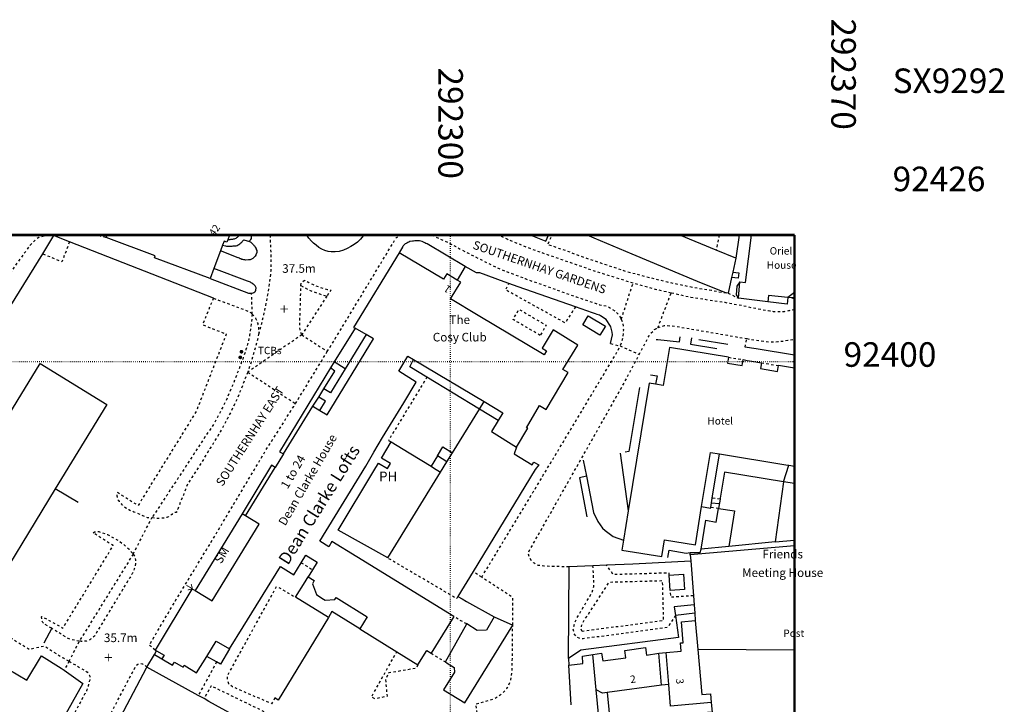
# Model space of a CAD drawing. Units: metres. Extents: x 291827 to 292413, y 91837 to 92487.
# Drawn here: x 292212 to 292413, y 92330 to 92470 of the extents above; entities that cross this region are included whole.
import ezdxf

# ---------------------------------------------------------------- set-up
doc = ezdxf.new("R2010")
doc.units = ezdxf.units.M
doc.header["$MEASUREMENT"] = 0
for name, pattern in [('1-3', [0.4, 0.1, -0.3]), ('10-0', [0]), ('5-5', [1, 0.5, -0.5]), ('8-8', [1.6, 0.8, -0.8])]:
    doc.linetypes.add(name, pattern=pattern)
for name, color, linetype in [('Buildings', 7, '10-0'), ('Buildings Text', 7, 'Continuous'), ('Landform Text', 7, 'Continuous'), ('Misc Text', 7, 'Continuous'), ('Road Names', 7, 'Continuous')]:
    doc.layers.add(name, color=color, linetype=linetype)
for name, color, linetype, true_color in [('General Feature', 9, '10-0', 0x808080), ('Landform', 9, '8-8', 0x808080), ('Meta Information', 7, 'Continuous', 0x6b6b6b), ('Network or Polygon Closing Geometry', 9, '5-5', 0x808080), ('Road or Track', 9, '5-5', 0x808080)]:
    doc.layers.add(name, color=color, linetype=linetype, true_color=true_color)

# ---------------------------------------------------------------- blocks, each defined once
blk = doc.blocks.new('OSS15')
at = {"color": 8, "true_color": 0x707070, "const_width": 0.174, "flags": 128}
for points in [[(-0.775, 0), (0.775, 0)], [(0, -0.775), (0, 0.775)]]:
    blk.add_lwpolyline(points, dxfattribs=at)
blk = doc.blocks.new('OSS9')
at = {"color": 8, "true_color": 0x707070, "const_width": 0.375, "flags": 128}
blk.add_lwpolyline([(0.188, 0), (0.181, 0.049), (0.162, 0.094), (0.133, 0.133), (0.094, 0.162), (0.049, 0.181), (0, 0.188), (-0.049, 0.181), (-0.094, 0.162), (-0.133, 0.133), (-0.162, 0.094), (-0.181, 0.049), (-0.188, 0), (-0.181, -0.049), (-0.162, -0.094), (-0.133, -0.133), (-0.094, -0.162), (-0.049, -0.181), (0, -0.188), (0.049, -0.181), (0.094, -0.162), (0.133, -0.133), (0.162, -0.094), (0.181, -0.049), (0.188, 0), (0.181, 0.049)], dxfattribs=at)
blk = doc.blocks.new('OSS2')
at = {"color": 8, "true_color": 0x707070, "const_width": 0.174, "flags": 128}
for points in [[(0.707, 0.707), (0, 0), (0.707, -0.707)], [(1.42, 0), (0, 0)]]:
    blk.add_lwpolyline(points, dxfattribs=at)

msp = doc.modelspace()

# ---------------------------------------------------------------- linework, layer by layer
at = {"layer": 'Buildings', "flags": 128}
for points in [[(292229.75, 92425.3), (292229.929, 92425.781)], [(292250.95, 92416.9), (292239.6, 92421.15), (292239.75, 92421.55), (292229.75, 92425.3)], [(292254.54, 92424.78), (292254.35, 92424.3), (292253.8, 92424.5), (292253.5, 92423.69)], [(292256.962, 92425.781), (292256.9, 92425.75), (292256.85, 92425.65), (292256.5, 92425.3), (292256.3, 92425.2), (292256.2, 92425.1), (292256, 92425), (292255.85, 92424.95), (292255.65, 92424.9), (292255.5, 92424.85), (292255.1, 92424.85), (292254.95, 92424.8), (292254.54, 92424.78)], [(292254.906, 92425.781), (292254.54, 92424.78)], [(292358.95, 92416.25), (292360.11, 92416.1), (292361.35, 92425.781)], [(292253.08, 92422.57), (292251.73, 92418.99)], [(292253.5, 92423.69), (292253.08, 92422.57)], [(292289.5, 92422.18), (292280.2, 92406.95), (292280.5, 92406.83)], [(292301.34, 92416.58), (292299.25, 92417.85), (292298.55, 92416.75), (292289.5, 92422.18)], [(292251.73, 92418.99), (292250.95, 92416.9)], [(292313.45, 92382.55), (292315.75, 92386.4), (292315.45, 92386.5), (292318.15, 92391.05), (292319.5, 92390.25), (292323.95, 92397.75), (292322.9, 92398.4), (292325.9, 92403.35), (292320.9, 92406.45), (292318.65, 92402.75), (292319.55, 92402.2), (292319.05, 92401.35), (292305.6, 92409.38), (292299.95, 92412.75), (292302.05, 92416.15), (292301.34, 92416.58)], [(292358.7, 92412.9), (292358.95, 92416.25)], [(292364.65, 92412.15), (292358.7, 92412.9)], [(292368.75, 92413.07), (292364.8, 92413.45), (292364.65, 92412.15)], [(292370.118, 92414.05), (292368.75, 92413.07)], [(292326.97, 92407.492), (292328.072, 92409.322), (292331.544, 92407.234), (292330.443, 92405.404), (292326.97, 92407.492)], [(292282.74, 92405.53), (292280.5, 92406.83)], [(292273.32, 92390.05), (292274.8, 92389.15), (292284.25, 92404.65), (292282.74, 92405.53)], [(292356.679, 92400.866), (292344.621, 92402.829), (292343.364, 92395.111), (292341.795, 92395.366)], [(292300.62, 92348.02), (292280.87, 92360.18), (292275.8, 92363.3), (292275.15, 92362.25), (292273.35, 92363.4), (292282.7, 92378.65), (292284.362, 92381.509), (292286.1, 92384.5), (292290.43, 92391.59), (292293, 92395.8), (292289.4, 92398.05), (292291.25, 92401.1), (292292.44, 92400.39)], [(292292.44, 92400.39), (292306.814, 92391.834)], [(292356.679, 92400.866), (292356.481, 92399.676), (292359.441, 92399.185), (292359.64, 92400.384)], [(292359.64, 92400.384), (292360.491, 92400.231), (292361.402, 92400.068), (292363.38, 92399.713)], [(292178.99, 92360.79), (292188.85, 92354.75), (292216.27, 92399.572), (292229.89, 92391.252), (292219.37, 92374.03)], [(292363.38, 92399.713), (292363.19, 92398.563), (292366.642, 92397.99), (292366.845, 92399.211)], [(292370.118, 92398.656), (292366.845, 92399.211)], [(292341.795, 92395.366), (292340.453, 92395.585), (292336.221, 92369.588)], [(292265.92, 92381.17), (292271.9, 92390.9)], [(292271.9, 92390.9), (292273.32, 92390.05)], [(292306.814, 92391.834), (292310.65, 92389.55), (292309.68, 92387.98)], [(292309.68, 92387.98), (292308.3, 92385.75), (292313.45, 92382.55)], [(292265.92, 92381.17), (292264.23, 92378.42)], [(292351.181, 92370.434), (292352.981, 92381.489), (292354.806, 92381.188)], [(292354.806, 92381.188), (292368.374, 92378.95), (292368.967, 92378.852)], [(292258.2, 92368.55), (292264.23, 92378.42)], [(292368.967, 92378.852), (292370.118, 92378.662)], [(292219.37, 92374.03), (292204.51, 92349.74), (292203.364, 92347.866)], [(292335.24, 92363.567), (292334.919, 92361.593), (292343.082, 92360.264), (292343.634, 92363.659), (292349.912, 92362.637), (292351.181, 92370.434)], [(292247.93, 92353.32), (292251.35, 92351.25), (292260.95, 92366.85), (292258.2, 92368.55)], [(292336.221, 92369.588), (292335.24, 92363.567)], [(292269.51, 92359.01), (292270.45, 92360.55), (292272.8, 92359.15), (292271.82, 92357.57)], [(292254.9, 92341.45), (292257.66, 92345.909), (292265.3, 92358.25), (292268, 92356.55), (292269.51, 92359.01)], [(292271.82, 92357.57), (292270.95, 92356.15)], [(292270.95, 92356.15), (292272.2, 92355.35), (292271.8, 92354.7), (292272.65, 92352.5), (292273.75, 92351.8), (292274.442, 92351.359), (292276.399, 92351.539), (292276.635, 92351.919), (292282.987, 92347.982), (292281.469, 92345.532)], [(292344.581, 92356.475), (292347.482, 92356.659), (292347.68, 92353.527), (292344.779, 92353.344)], [(292344.779, 92353.344), (292344.581, 92356.475)], [(292247.93, 92353.32), (292247.25, 92353.6), (292239.75, 92341.2)], [(292300.62, 92348.02), (292296.01, 92340.56)], [(292298.92, 92338.78), (292299.297, 92338.546), (292300.723, 92337.662), (292300.757, 92336.713), (292298.525, 92333.13), (292302.881, 92330.447), (292312.65, 92346.3)], [(292298.92, 92338.78), (292303.28, 92346.52)], [(292308.897, 92347.969), (292307.3, 92345.25), (292305.4, 92345.2), (292303.28, 92346.52)], [(292308.897, 92347.969), (292312.65, 92346.3)], [(292343.95, 92340.7), (292347, 92341), (292346.9, 92342.7), (292347.4, 92342.7), (292347.05, 92346.95), (292349.88, 92347.25)], [(292349.88, 92347.25), (292350.4, 92341.3)], [(292281.469, 92345.532), (292289.012, 92340.857)], [(292250.26, 92339.89), (292252.2, 92343), (292254.9, 92341.45)], [(292238.08, 92337.75), (292239.6, 92340.3)], [(292239.6, 92340.3), (292240.02, 92341.02)], [(292239.6, 92340.3), (292241.1, 92339.44)], [(292239.75, 92341.2), (292240.02, 92341.02)], [(292240.02, 92341.02), (292241.55, 92340.2), (292241.1, 92339.44)], [(292254.9, 92341.45), (292253.05, 92338.35), (292252.27, 92338.78)], [(292289.012, 92340.857), (292293.3, 92338.2)], [(292293.3, 92338.2), (292295.15, 92341.1), (292296.01, 92340.56)], [(292324.1, 92338.1), (292326.95, 92338.45), (292326.9, 92339.95), (292329, 92340.28)], [(292329, 92340.28), (292330.75, 92340.55), (292331, 92339), (292335.75, 92339.65), (292335.5, 92341.1), (292339.7, 92341.7), (292339.95, 92340.2), (292342.47, 92340.55)], [(292329.68, 92333.11), (292329, 92340.28)], [(292343, 92334.05), (292342.47, 92340.55)], [(292344.47, 92334.2), (292343.95, 92340.7)], [(292350.4, 92341.3), (292351.2, 92332.15), (292353, 92332.3), (292353.14, 92330.5)], [(292209.9, 92337.26), (292213.55, 92335.05), (292216.55, 92340), (292220.6, 92337.5), (292221.166, 92337.101)], [(292241.1, 92339.44), (292243.25, 92338.15), (292243.7, 92338.75), (292245.45, 92337.7), (292245.65, 92338.15), (292248.2, 92336.6), (292250.26, 92339.89)], [(292252.27, 92338.78), (292250.26, 92339.89)], [(292324.58, 92330.056), (292324.1, 92338.1)], [(292221.166, 92337.101), (292225, 92334.4), (292217.85, 92321.7), (292217.7, 92321.79)], [(292224.89, 92311.23), (292231.8, 92326.05), (292233.35, 92328.8), (292238.01, 92337.57), (292238.08, 92337.75)], [(292248.55, 92331.95), (292238.08, 92337.75)], [(292343, 92334.05), (292331.9, 92332.53)], [(292344.82, 92329.8), (292344.47, 92334.2)], [(292331.9, 92332.53), (292330.95, 92332.4), (292329.68, 92333.11)], [(292331.34, 92315.69), (292329.68, 92333.11)], [(292249.72, 92331.31), (292248.55, 92331.95)], [(292262.156, 92316.191), (292266.55, 92324.9), (292260.05, 92328.15), (292258.95, 92326.2), (292250.7, 92330.76), (292249.72, 92331.31)], [(292353.14, 92330.5), (292344.82, 92329.8)], [(292353.14, 92330.5), (292353.3, 92328.55), (292351.45, 92328.4), (292351.74, 92325.3)]]:
    msp.add_lwpolyline(points, dxfattribs=at)
at = {"layer": 'Buildings', "color": 7, "linetype": '5-5', "flags": 128}
for points in [[(292356.679, 92400.866), (292359.64, 92400.384)], [(292363.38, 92399.713), (292366.845, 92399.211)], [(292269.51, 92359.01), (292271.82, 92357.57)], [(292303.28, 92346.52), (292300.62, 92348.02)], [(292296.01, 92340.56), (292298.92, 92338.78)], [(292252.27, 92338.78), (292250.46, 92335.45), (292250.07, 92334.74), (292249.838, 92334.314), (292248.848, 92332.496), (292248.55, 92331.95)]]:
    msp.add_lwpolyline(points, dxfattribs=at)
at = {"layer": 'General Feature', "color": 8, "linetype": '5-5', "true_color": 0x808080, "flags": 128}
for points in [[(292219.05, 92425.65), (292217.4, 92425.6), (292216, 92425.3), (292215.25, 92424.7), (292214, 92423.45), (292213.9, 92423.3), (292213.8, 92423.1), (292213.5, 92422.65), (292213.4, 92422.45), (292213.25, 92422.3), (292211.85, 92420.45), (292210.55, 92418.6), (292209.25, 92416.7), (292208.7, 92415.8), (292206.8, 92412.7), (292205.95, 92411.1), (292205.05, 92409.5), (292204.05, 92407.45), (292203.1, 92405.45), (292202.15, 92403.4), (292201.25, 92401.35), (292201.1, 92401), (292199.6, 92397.45), (292199, 92396), (292196.8, 92390.4), (292196.2, 92388.6), (292196, 92388.2), (292195.85, 92387.75), (292195.45, 92386.95), (292194.45, 92385.35), (292194.2, 92385), (292193.9, 92384.6), (292193.6, 92384.25), (292193.4, 92383.95), (292193.05, 92383.55), (292191.85, 92382.35), (292191.4, 92382), (292191, 92381.6), (292190.6, 92381.25), (292190.15, 92380.85), (292189.9, 92380.6), (292187.8, 92378.45), (292185.7, 92376.2), (292184.45, 92374.8), (292182.25, 92372.35), (292180.15, 92369.85), (292178.1, 92367.35), (292176.95, 92365.9), (292174.8, 92363.05), (292172.65, 92360.15), (292170.6, 92357.2), (292168.6, 92354.2), (292168.15, 92353.5), (292166.4, 92350.7), (292164.7, 92347.95), (292163.1, 92345.1), (292162, 92343), (292161, 92340.95), (292160.05, 92338.85), (292158.75, 92336.25), (292157.8, 92334.5), (292156.75, 92332.8), (292156.45, 92332.4), (292155.45, 92331), (292154.9, 92330.3), (292154.35, 92329.65), (292152.55, 92327.7), (292151.8, 92326.95), (292150.4, 92325.65), (292149.7, 92325.05), (292148.95, 92324.45), (292148.2, 92323.9), (292147.45, 92323.3), (292146.65, 92322.8), (292146.5, 92322.65), (292145.65, 92322.15), (292143.85, 92321.15), (292143.1, 92320.6), (292142.8, 92320.35), (292142.55, 92320.1), (292142.3, 92319.8), (292142.05, 92319.55), (292141.3, 92318.65), (292141.1, 92318.35), (292140.9, 92318.15), (292137.4, 92314.05), (292135.75, 92311.9), (292134.15, 92309.75), (292133.95, 92309.5), (292132.9, 92307.95), (292131.9, 92306.35), (292130, 92303.15), (292129.5, 92302.3), (292128.1, 92299.9), (292126.85, 92297.5), (292126.65, 92297.1), (292126.05, 92295.6), (292125.91, 92294.72)], [(292222.27, 92424.39), (292220.75, 92420.3), (292216.75, 92421.95)], [(292228.192, 92425.781), (292228.7, 92425.55), (292229.75, 92425.3)], [(292356.19, 92413.97), (292355.35, 92414), (292353.2, 92414.45), (292350.6, 92414.85), (292346.9, 92415.6), (292344.25, 92416.15), (292341.9, 92416.75), (292340, 92417.2), (292337.95, 92417.75), (292336, 92418.25), (292333.55, 92419.1), (292331.1, 92419.85), (292329.3, 92420.5), (292327.25, 92421.15), (292325.4, 92421.85), (292323.75, 92422.5), (292322.05, 92423.05), (292320.55, 92423.6), (292319.8, 92423.8), (292320.671, 92425.781)], [(292354.77, 92425.781), (292354.15, 92422.72)], [(292269.48, 92415.5), (292271.05, 92414.6), (292272.8, 92413.95), (292274, 92413.55), (292274.76, 92413.33)], [(292325.434, 92411.144), (292323.361, 92407.857), (292311.215, 92414.603), (292311.883, 92415.881)], [(292251.62, 92412.91), (292249.4, 92407.5), (292254.25, 92405.6), (292248.1, 92389.8), (292236.25, 92370.65), (292232.1, 92373.3), (292231.95, 92373.1), (292231.95, 92372.6), (292232, 92372.5), (292232, 92372.35), (292232.05, 92372.25), (292232.05, 92372.1), (292232.1, 92371.95), (292232.2, 92371.75), (292232.3, 92371.65), (292232.4, 92371.45), (292232.5, 92371.35), (292232.55, 92371.25), (292232.65, 92371.2), (292232.85, 92371), (292232.9, 92370.9), (292233, 92370.85), (292233.2, 92370.65), (292233.3, 92370.6), (292233.35, 92370.5), (292233.75, 92370.2), (292234.15, 92370), (292234.35, 92369.85), (292234.95, 92369.55), (292235.2, 92369.5), (292235.4, 92369.4), (292235.65, 92369.3), (292235.85, 92369.2), (292236.05, 92369.15), (292236.3, 92369.05), (292236.6, 92368.9), (292237.65, 92368.4), (292238.15, 92368.25), (292238.35, 92368.2), (292238.5, 92368.2), (292238.7, 92368.15), (292239.05, 92368.13)], [(292251.62, 92412.91), (292258.9, 92410.2), (292259, 92410.1), (292259.3, 92409.9), (292259.55, 92409.65)], [(292356.58, 92413.95), (292358.7, 92412.9)], [(292370.118, 92412.75), (292369.95, 92412.75), (292369.52, 92412.97)], [(292318.264, 92405.327), (292312.735, 92408.583), (292313.95, 92410.648), (292319.48, 92407.392), (292318.264, 92405.327)], [(292259.55, 92409.65), (292259.1, 92406), (292259, 92405.4), (292258.9, 92404.85), (292258.8, 92404.25), (292258.65, 92403.7), (292258.6, 92403.55), (292258.45, 92403), (292258.25, 92402.45), (292258.1, 92401.9), (292257.7, 92400.8), (292257.6, 92400.5), (292256, 92396.3), (292254.2, 92392.05), (292253.7, 92391.05), (292252.4, 92388.55), (292251.7, 92387.3), (292249.1, 92383.4), (292246.85, 92380), (292244.45, 92376.3), (292242.1, 92372.7), (292239.05, 92368.13)], [(292259.55, 92409.65), (292259.8, 92409.4), (292259.9, 92409.25), (292260, 92409.15), (292260.2, 92408.85), (292260.25, 92408.7), (292260.35, 92408.55), (292260.4, 92408.35), (292260.5, 92408.2), (292260.65, 92407.75), (292260.7, 92407.55), (292260.75, 92407.4), (292260.85, 92407), (292260.85, 92406.6), (292260.9, 92406.5), (292260.9, 92405.69)], [(292306.335, 92356.055), (292316.849, 92373.423), (292318.894, 92376.836), (292334.149, 92402.288), (292334.541, 92403.187)], [(292332.615, 92403.646), (292334.103, 92403.291), (292334.541, 92403.187)], [(292324.149, 92358.152), (292318.978, 92358.301), (292317.845, 92358.459), (292317.078, 92358.89), (292316.867, 92359.008), (292316.595, 92359.267), (292316.118, 92359.962), (292315.824, 92360.999), (292315.812, 92361.042), (292335.116, 92395.163), (292336.836, 92398.411), (292337.752, 92400.14), (292337.856, 92400.337), (292338.432, 92401.425)], [(292218.65, 92345.65), (292217.35, 92346.4), (292217.2, 92346.5), (292217.1, 92346.55), (292216.9, 92346.75), (292216.85, 92346.85), (292216.75, 92346.95), (292216.65, 92347.15), (292216.65, 92347.3), (292216.6, 92347.95), (292216.65, 92348.05), (292220.95, 92345.7), (292231.2, 92362.5), (292227.05, 92365.1), (292227.4, 92365.3), (292228.25, 92365.35), (292230.05, 92364.75), (292232.4, 92363.45), (292233.4, 92362.65), (292234.45, 92361.75), (292235.27, 92360.77)], [(292235.27, 92360.77), (292224.28, 92343)], [(292301.477, 92352.091), (292301.23, 92351.685), (292287.161, 92359.975)], [(292345.87, 92348.25), (292344.228, 92345.808), (292326.99, 92343.493), (292326.229, 92343.598), (292325.658, 92343.932), (292325.172, 92344.582), (292325.01, 92345.487), (292325.259, 92346.573), (292325.664, 92347.602), (292328.808, 92352.921), (292329.227, 92354.17), (292329.219, 92355.036), (292329.151, 92356.102), (292329.002, 92358.455)], [(292344.581, 92356.475), (292344.554, 92356.902), (292333.134, 92356.58), (292331.783, 92358.573)], [(292306.335, 92356.055), (292306.325, 92356.062), (292304.585, 92357.196)], [(292264.165, 92331.45), (292263.5, 92330.258), (292257.573, 92332.834), (292257.076, 92333.05), (292255.519, 92333.726), (292254.745, 92334.307), (292254.484, 92335.435), (292254.59, 92336.156), (292264.07, 92353.38), (292264.526, 92354.209), (292268.369, 92351.97)], [(292312.65, 92346.3), (292312.692, 92351.908), (292306.351, 92356.044), (292306.341, 92356.051), (292306.335, 92356.055)], [(292326.79, 92344.98), (292326.571, 92345.583), (292326.696, 92346.128), (292327.003, 92346.909), (292332.354, 92355.057), (292343.148, 92355.362), (292343.36, 92347.205), (292326.79, 92344.98)], [(292349.504, 92352.288), (292344.897, 92351.962), (292344.779, 92353.344)], [(292203.364, 92347.866), (292214.072, 92341.387), (292215.359, 92341.67), (292217.138, 92342.062), (292220.75, 92339.75), (292221.05, 92339.6), (292221.45, 92339.35), (292222.2, 92338.93)], [(292305.76, 92326.425), (292305.109, 92330.242), (292308.932, 92331.284), (292310.429, 92332.25), (292311.423, 92333.35), (292311.566, 92333.561), (292312.304, 92335.181), (292312.556, 92336.905), (292312.65, 92346.3)], [(292224.28, 92343), (292222.6, 92343.35), (292221.9, 92343.6), (292218.65, 92345.65)], [(292293.3, 92338.2), (292292.981, 92337.485), (292287.361, 92336.546), (292286.701, 92335.263), (292287.041, 92331.786), (292284.574, 92331.243), (292283.866, 92331.668), (292289.012, 92340.857)], [(292268.303, 92325.572), (292260.588, 92329.315), (292251.145, 92333.896), (292249.72, 92331.31)]]:
    msp.add_lwpolyline(points, dxfattribs=at)
at = {"layer": 'General Feature', "flags": 128}
for points in [[(292219.05, 92425.65), (292216.75, 92421.95)], [(292222.27, 92424.39), (292219.05, 92425.65)], [(292251.62, 92412.91), (292222.27, 92424.39)], [(292259, 92424.45), (292259.25, 92424.3), (292259.35, 92424.25), (292259.8, 92423.8), (292259.9, 92423.65), (292260, 92423.55), (292260.05, 92423.45), (292260.15, 92423.3), (292260.25, 92423.1), (292260.35, 92423), (292260.35, 92422.85), (292260.45, 92422.65), (292260.45, 92422.15), (292260.4, 92422.05), (292260.3, 92421.75), (292260.25, 92421.65), (292260.15, 92421.5), (292260.05, 92421.4), (292260, 92421.3), (292259.85, 92421.2), (292259.75, 92421.05), (292259.65, 92421), (292259.5, 92420.9), (292259.4, 92420.85), (292259.15, 92420.75), (292258.95, 92420.7), (292258.75, 92420.7), (292258.2, 92420.65), (292258.05, 92420.7), (292257.8, 92420.7), (292257.6, 92420.8), (292257.45, 92420.8), (292257.25, 92420.9), (292257.1, 92420.95), (292256.95, 92421.05), (292256.75, 92421.1), (292256.65, 92421.15), (292253.08, 92422.57)], [(292253.5, 92423.69), (292254.1, 92423.55), (292254.3, 92423.5), (292255.45, 92423.5), (292255.65, 92423.55), (292255.85, 92423.55), (292256.05, 92423.6), (292256.25, 92423.6), (292256.45, 92423.65), (292256.65, 92423.75), (292256.8, 92423.85), (292257, 92423.95), (292257.25, 92424.2), (292257.4, 92424.3), (292257.5, 92424.45), (292257.75, 92424.7), (292257.8, 92424.8), (292259, 92424.45)], [(292259.323, 92425.781), (292259.35, 92425.7), (292259.35, 92425.2), (292259.3, 92425.05), (292259.2, 92424.85), (292259.1, 92424.75), (292259.05, 92424.65), (292259, 92424.45)], [(292282.266, 92425.781), (292282.15, 92425.6), (292281.6, 92424.95), (292281, 92424.35), (292280.3, 92423.85), (292279.65, 92423.45), (292278.9, 92423.05), (292278.15, 92422.7), (292277.3, 92422.45), (292276.45, 92422.35), (292275.65, 92422.35), (292275.05, 92422.4), (292274.35, 92422.6), (292273.75, 92422.9), (292273.15, 92423.25), (292272.55, 92423.7), (292272, 92424.1), (292271.65, 92424.5), (292271.1, 92425.15), (292270.649, 92425.781)], [(292302.95, 92419.35), (292295.2, 92423.95), (292294.95, 92424.05), (292294.75, 92424.2), (292294.45, 92424.35), (292294.2, 92424.45), (292293.9, 92424.55), (292293.65, 92424.6), (292292.7, 92424.6), (292292.45, 92424.55), (292292.2, 92424.55), (292291.7, 92424.45), (292291.5, 92424.35), (292291.25, 92424.25), (292291.05, 92424.15), (292290.9, 92424.05), (292290.7, 92423.95), (292290.55, 92423.75), (292290.35, 92423.6), (292290.25, 92423.45), (292289.5, 92422.18)], [(292316.326, 92425.781), (292319.4, 92424.5)], [(292319.4, 92424.5), (292319.934, 92425.781)], [(292327.881, 92425.781), (292336.95, 92421.95), (292350.25, 92416.35), (292356.19, 92413.97)], [(292354.15, 92422.72), (292346.746, 92425.781)], [(292358.825, 92425.781), (292358.17, 92421.06)], [(292358.17, 92421.06), (292354.15, 92422.72)], [(292216.75, 92421.95), (292197.15, 92390.35), (292197.05, 92390), (292196.65, 92388.6), (292196.55, 92388.2), (292196.4, 92387.85), (292196.25, 92387.45), (292196.1, 92387.1), (292195.85, 92386.6), (292195.05, 92385.2), (292194.8, 92384.85), (292194.6, 92384.5), (292194.4, 92384.25), (292194.05, 92383.8), (292193.35, 92383), (292193.05, 92382.6), (292192.1, 92381.65), (292191.9, 92381.45), (292178.99, 92360.79)], [(292358.17, 92421.06), (292357.54, 92418.21)], [(292259.4, 92413.95), (292259.55, 92413.95), (292259.7, 92414), (292259.85, 92414.1), (292260.05, 92414.2), (292260.2, 92414.35), (292260.3, 92414.55), (292260.35, 92415), (292260.3, 92415.15), (292260.15, 92415.45), (292259.9, 92415.7), (292259.75, 92415.75), (292259.65, 92415.85), (292259.45, 92416), (292259.3, 92416.05), (292259.2, 92416.15), (292258.6, 92416.35), (292251.73, 92418.99)], [(292302.95, 92419.35), (292301.34, 92416.58)], [(292311.883, 92415.881), (292310.9, 92416.24), (292305.95, 92418.05), (292305.25, 92418.1), (292302.95, 92419.35)], [(292250.95, 92416.9), (292258.75, 92413.95), (292258.9, 92413.9), (292259.3, 92413.9), (292259.4, 92413.95)], [(292357.3, 92417.11), (292356.58, 92413.95)], [(292357.54, 92418.21), (292357.3, 92417.11)], [(292357.54, 92418.21), (292358.75, 92418.1), (292358.65, 92417), (292357.3, 92417.11)], [(292325.434, 92411.144), (292313.75, 92415.2), (292311.883, 92415.881)], [(292358.95, 92416.25), (292358.35, 92415.35), (292358.25, 92413.6), (292358.7, 92412.9)], [(292356.58, 92413.95), (292356.19, 92413.97)], [(292368.75, 92413.07), (292368.6, 92411.7), (292364.65, 92412.15)], [(292369.52, 92412.97), (292368.75, 92413.07)], [(292370.118, 92413.142), (292369.85, 92412.95), (292369.52, 92412.97)], [(292332.615, 92403.646), (292333.001, 92405.44), (292332.968, 92405.982), (292332.682, 92407.061), (292332.587, 92407.203), (292331.682, 92408.553), (292330.522, 92409.339), (292330.345, 92409.459), (292329.874, 92409.616), (292329.538, 92409.728), (292328.944, 92409.926), (292325.434, 92411.144)], [(292280.5, 92406.83), (292276.28, 92399.91)], [(292282.74, 92405.53), (292278.48, 92398.53)], [(292341.919, 92404.522), (292342.214, 92404.491), (292346.632, 92404.031), (292346.815, 92405.012)], [(292349.13, 92404.796), (292348.917, 92403.513), (292354.244, 92402.629)], [(292350.592, 92404.505), (292356.511, 92403.523)], [(292370.118, 92401.266), (292362.285, 92402.566), (292361.343, 92402.722), (292360.063, 92402.934)], [(292295.175, 92396.83), (292291.7, 92398.95), (292292.44, 92400.39)], [(292275.53, 92398.69), (292265.1, 92381.6), (292265.92, 92381.17)], [(292274.14, 92394.43), (292276.35, 92398.05), (292275.53, 92398.69)], [(292278.48, 92398.53), (292275.5, 92393.65), (292274.14, 92394.43)], [(292276.28, 92399.91), (292275.53, 92398.69)], [(292278.48, 92398.53), (292276.28, 92399.91)], [(292305.87, 92390.304), (292295.175, 92396.83)], [(292340.734, 92397.298), (292342.076, 92397.078), (292341.795, 92395.366)], [(292273.1, 92392.72), (292274.14, 92394.43)], [(292338.484, 92394.69), (292336.363, 92381.661), (292335.577, 92381.512)], [(292271.9, 92390.9), (292273.1, 92392.72)], [(292273.32, 92390.05), (292274.45, 92391.9), (292273.1, 92392.72)], [(292300.38, 92381.406), (292305.87, 92390.304)], [(292305.87, 92390.304), (292306.814, 92391.834)], [(292309.68, 92387.98), (292305.87, 92390.304)], [(292287.161, 92359.975), (292277.07, 92365.66), (292284.317, 92377.699), (292285.286, 92379.308), (292287.14, 92378.192), (292287.746, 92379.197), (292285.891, 92380.314), (292287.9, 92383.65)], [(292287.32, 92383.92), (292287.9, 92383.65)], [(292287.9, 92383.65), (292291.55, 92381.4), (292294.138, 92379.805), (292296.003, 92378.655)], [(292297.313, 92380.78), (292298.438, 92382.604), (292300.38, 92381.406)], [(292313.45, 92382.55), (292312.929, 92381.224), (292316.609, 92378.931), (292316.991, 92379.5), (292317.993, 92378.93), (292317.25, 92378), (292304.585, 92357.196)], [(292297.313, 92380.78), (292296.003, 92378.655)], [(292299.255, 92379.582), (292297.313, 92380.78)], [(292299.255, 92379.582), (292300.38, 92381.406)], [(292334.595, 92381.325), (292336.221, 92369.588)], [(292353.338, 92372.175), (292354.806, 92381.188)], [(292264.23, 92378.42), (292263.5, 92378.85), (292257.5, 92369)], [(292296.003, 92378.655), (292296.522, 92378.335), (292297.945, 92377.458)], [(292297.945, 92377.458), (292299.255, 92379.582)], [(292327, 92379.886), (292327.729, 92376.626)], [(292367.886, 92375.501), (292368.967, 92378.852)], [(292287.161, 92359.975), (292297.945, 92377.458)], [(292327.729, 92376.626), (292326.271, 92376.332), (292327.754, 92368.341)], [(292327.729, 92376.626), (292329.13, 92369.265), (292329.987, 92367.377), (292330.986, 92366.054), (292331.477, 92365.565), (292333.165, 92364.363), (292335.24, 92363.567)], [(292367.886, 92375.501), (292355.823, 92377.474), (292354.955, 92372.127), (292354.932, 92371.987)], [(292367.886, 92375.501), (292366.157, 92363.268)], [(292370.118, 92375.136), (292367.886, 92375.501)], [(292224.05, 92371.3), (292219.37, 92374.03)], [(292353.023, 92370.248), (292353.338, 92372.175)], [(292351.181, 92370.434), (292352.999, 92370.102), (292353.023, 92370.248)], [(292354.932, 92371.987), (292354.619, 92370.054)], [(292257.5, 92369), (292247.93, 92353.32)], [(292258.2, 92368.55), (292257.5, 92369)], [(292351.101, 92361.734), (292352.05, 92367.659), (292354.157, 92367.298), (292354.619, 92370.054)], [(292354.619, 92370.054), (292357.897, 92369.575), (292356.71, 92362.305)], [(292370.118, 92362.469), (292348.85, 92360.6)], [(292356.71, 92362.305), (292351.101, 92361.734)], [(292366.157, 92363.268), (292356.71, 92362.305)], [(292366.157, 92363.268), (292370.118, 92363.634)], [(292344.295, 92360.066), (292344.536, 92361.547), (292347.991, 92360.985), (292348.809, 92361.094)], [(292348.809, 92361.094), (292350.895, 92361.065), (292351.101, 92361.734)], [(292348.85, 92360.6), (292348.809, 92361.094)], [(292348.85, 92360.6), (292348.95, 92359.4)], [(292324, 92339.5), (292324.149, 92358.152)], [(292324.149, 92358.152), (292324.15, 92358.25), (292329.002, 92358.455)], [(292329.002, 92358.455), (292331.783, 92358.573)], [(292331.783, 92358.573), (292337.15, 92358.8), (292348.95, 92359.4)], [(292348.95, 92359.4), (292349.504, 92352.288)], [(292268.369, 92351.97), (292270.312, 92355.117), (292270.95, 92356.15)], [(292304.585, 92357.196), (292301.477, 92352.091)], [(292301.477, 92352.091), (292302.33, 92351.617), (292303.209, 92351.129), (292308.897, 92347.969)], [(292349.504, 92352.288), (292349.65, 92350.42)], [(292275.06, 92347.859), (292268.369, 92351.97)], [(292349.65, 92350.42), (292345.6, 92350.05), (292345.87, 92348.25)], [(292349.65, 92350.42), (292349.78, 92348.7)], [(292281.469, 92345.532), (292275.784, 92349.055), (292275.06, 92347.859)], [(292345.87, 92348.25), (292346.45, 92343.75), (292326.55, 92341.2), (292324, 92339.5)], [(292349.78, 92348.7), (292345.87, 92348.25)], [(292349.78, 92348.7), (292349.88, 92347.25)], [(292275.06, 92347.859), (292264.834, 92330.965), (292264.165, 92331.45)], [(292218.65, 92345.65), (292217.056, 92342.598)], [(292342.47, 92340.55), (292343.95, 92340.7)], [(292370.118, 92341.168), (292350.4, 92341.3)], [(292324, 92339.5), (292324.1, 92338.1)], [(292344.47, 92334.2), (292343, 92334.05)], [(292331.9, 92332.53), (292333.55, 92315.95), (292331.34, 92315.69)]]:
    msp.add_lwpolyline(points, dxfattribs=at)
at = {"layer": 'Landform', "color": 8, "linetype": '5-5', "true_color": 0x808080, "flags": 128}
for points in [[(292354.932, 92371.987), (292353.338, 92372.175)], [(292354.619, 92370.054), (292353.023, 92370.248)]]:
    msp.add_lwpolyline(points, dxfattribs=at)
at = {"layer": 'Landform', "color": 8, "linetype": '10-0', "true_color": 0x808080, "flags": 128}
msp.add_lwpolyline([(292353.184, 92371.235), (292354.779, 92371.041)], dxfattribs=at)
at = {"layer": 'Meta Information', "linetype": '10-0', "const_width": 0.5, "flags": 128}
for points in [[(291870.118, 92425.781), (292370.118, 92425.781)], [(292370.118, 92425.781), (291870.118, 92425.781)], [(292370.118, 92425.781), (292370.118, 91925.781)], [(292370.118, 91925.781), (292370.118, 92425.781)]]:
    msp.add_lwpolyline(points, dxfattribs=at)
at = {"layer": 'Meta Information', "linetype": '1-3', "flags": 128}
for points in [[(292300, 91925.781), (292300, 92425.781)], [(291870.118, 92400), (292370.118, 92400)]]:
    msp.add_lwpolyline(points, dxfattribs=at)
at = {"layer": 'Network or Polygon Closing Geometry', "flags": 128}
for points in [[(292334.796, 92408.623), (292337.198, 92415.983)], [(292259.55, 92409.65), (292259.4, 92413.95)], [(292342.241, 92406.902), (292344.962, 92413.964)], [(292269.65, 92405.45), (292258.62, 92397.84)], [(292269.65, 92405.45), (292274.85, 92402.03)], [(292360.063, 92402.934), (292360.375, 92404.666)], [(292334.541, 92403.187), (292338.432, 92401.425)], [(292258.62, 92397.84), (292268.36, 92391.43)], [(292295.175, 92396.83), (292291.05, 92390.05), (292287.32, 92383.92)], [(292235.27, 92360.77), (292239.05, 92368.13)], [(292222.2, 92338.93), (292224.28, 92343)], [(292222.2, 92338.93), (292221.166, 92337.101)]]:
    msp.add_lwpolyline(points, dxfattribs=at)
at = {"layer": 'Road or Track', "flags": 128}
for points in [[(292263.151, 92425.781), (292263.35, 92421.35), (292263.35, 92420.35), (292263.3, 92419.4), (292263.3, 92418.45), (292263.25, 92417.7), (292263.15, 92416.75), (292263, 92415.8), (292262.9, 92414.85), (292262.7, 92413.9), (292262.55, 92412.95), (292262.35, 92411.95), (292262.2, 92411.25), (292261.8, 92409.3), (292261.35, 92407.4), (292260.9, 92405.69)], [(292274.85, 92402.03), (292277.4, 92406.2), (292288.95, 92425.3), (292289.5, 92425.6), (292289.934, 92425.781)], [(292296.152, 92425.781), (292296.55, 92425.6), (292297.05, 92425.35), (292297.6, 92425.1), (292299.35, 92424.3), (292301.05, 92423.45), (292302.05, 92422.85), (292307.7, 92420), (292310.05, 92418.85), (292315.2, 92416.9), (292325.65, 92413.15), (292330.367, 92411.578), (292331.864, 92411.33), (292333.538, 92410.307), (292334.273, 92409.498), (292334.796, 92408.623)], [(292337.198, 92415.983), (292336.25, 92416.25), (292329.15, 92418.5), (292326.4, 92419.45), (292316.45, 92422.9), (292311.65, 92424.85), (292309.728, 92425.781)], [(292269.48, 92415.5), (292269.5, 92416), (292269.6, 92416.1), (292269.7, 92416.25), (292269.8, 92416.3), (292270.1, 92416.5), (292270.25, 92416.55), (292271.05, 92416.1), (292271.8, 92415.75), (292272.5, 92415.45), (292273.35, 92415.15), (292274.1, 92414.9), (292274.9, 92414.7), (292275.55, 92414.55), (292274.76, 92413.33)], [(292269.65, 92405.45), (292269.5, 92405.8), (292269.4, 92406.1), (292269.3, 92406.45), (292269.25, 92406.9), (292269.25, 92407.95), (292269.48, 92415.5)], [(292344.962, 92413.964), (292341.75, 92414.7), (292337.198, 92415.983)], [(292274.76, 92413.33), (292269.65, 92405.45)], [(292370.118, 92410.613), (292369.95, 92410.55), (292369.05, 92410.35), (292368.9, 92410.35), (292368.6, 92410.25), (292368, 92410.15), (292367.7, 92410.15), (292367.45, 92410.1), (292366.15, 92410.1), (292365.8, 92410.15), (292365.5, 92410.2), (292365.1, 92410.25), (292364.75, 92410.3), (292363.45, 92410.55), (292361.6, 92410.9), (292359.5, 92411.35), (292356.9, 92411.8), (292356, 92412), (292348.95, 92413.05), (292344.962, 92413.964)], [(292334.796, 92408.623), (292335.101, 92407.725), (292335.231, 92406.462), (292335.071, 92404.818), (292334.846, 92403.888), (292334.541, 92403.187)], [(292338.432, 92401.425), (292338.879, 92402.268), (292340.466, 92405.266), (292340.556, 92405.436), (292340.625, 92405.519), (292340.906, 92405.856), (292341.3, 92406.25), (292341.6, 92406.5), (292341.95, 92406.75), (292342.15, 92406.85), (292342.241, 92406.902)], [(292342.241, 92406.902), (292342.309, 92406.941), (292343.63, 92407.324), (292345.2, 92407.297), (292356.432, 92405.35), (292360.375, 92404.666)], [(292260.9, 92405.69), (292260.85, 92405.5), (292260.15, 92402.75), (292259.4, 92400.15), (292258.7, 92398.05), (292258.62, 92397.84)], [(292360.375, 92404.666), (292362.2, 92404.35), (292364, 92404.15), (292365.14, 92403.97), (292366.74, 92404.06), (292367.76, 92404.17), (292368.77, 92404.33), (292369.78, 92404.52), (292370.118, 92404.605)], [(292268.36, 92391.43), (292274.85, 92402.03)], [(292258.62, 92397.84), (292258.1, 92396.55), (292257.55, 92395.05), (292256.9, 92393.55), (292256.8, 92393.25), (292256.05, 92391.55), (292255.25, 92389.9), (292254.4, 92388.25), (292253.8, 92387.05), (292253, 92385.65), (292252.2, 92384.3), (292251.35, 92382.95), (292250.9, 92382.25), (292249.05, 92379.2), (292247.2, 92376.35), (292247, 92376.05), (292246.6, 92375.35), (292246.4, 92375.05), (292246.05, 92374.3), (292245.9, 92373.9), (292245.75, 92373.55), (292245.65, 92373.2), (292245.5, 92372.8), (292245.35, 92372.45), (292244.5, 92370.35), (292244.35, 92369.95), (292244.25, 92369.5), (292244, 92369.25), (292243.75, 92369.25), (292243.6, 92369.2), (292243.4, 92369.1), (292243.15, 92368.85), (292243, 92368.75), (292242.85, 92368.6), (292242.7, 92368.5), (292242.6, 92368.45), (292242.45, 92368.35), (292242.25, 92368.3), (292242.1, 92368.25), (292241.9, 92368.2), (292241.75, 92368.15), (292241.55, 92368.1), (292241.4, 92368.05), (292241, 92368.05), (292240.85, 92368), (292240, 92368), (292239.8, 92368.05), (292239.6, 92368.05), (292239.2, 92368.15), (292239.05, 92368.13)], [(292239.75, 92341.2), (292238.55, 92342.2), (292243.7, 92350.95), (292251.4, 92363.6), (292262.25, 92381.8), (292268, 92390.85), (292268.36, 92391.43)], [(292235.27, 92360.77), (292235.65, 92360.15), (292235.65, 92360), (292235.7, 92359.8), (292235.75, 92359.65), (292235.75, 92358.65), (292235.7, 92358.5), (292235.7, 92358.35), (292235.65, 92358.2), (292235.65, 92358.05), (292235.6, 92357.9), (292235.5, 92357.75), (292235.4, 92357.45), (292235.35, 92357.35), (292235.25, 92357.2), (292235.2, 92357.05), (292235.05, 92356.75), (292234.9, 92356.5), (292234.75, 92356.2), (292234.55, 92355.95), (292234.5, 92355.85), (292227.35, 92344.05), (292227.05, 92343.75), (292226.95, 92343.7), (292226.75, 92343.5), (292226.55, 92343.4), (292226.4, 92343.3), (292226.1, 92343.15), (292225.85, 92343.1), (292225.75, 92343.05), (292225.6, 92343.05), (292225.5, 92343), (292225.35, 92343), (292225.2, 92342.95), (292224.75, 92342.95), (292224.65, 92343), (292224.28, 92343)], [(292222.2, 92338.93), (292225.8, 92336.8), (292225.9, 92336.75), (292226, 92336.6), (292226.1, 92336.55), (292226.25, 92336.3), (292226.3, 92336.15), (292226.35, 92336.05), (292226.4, 92335.9), (292226.45, 92335.8), (292226.45, 92335.35), (292226.4, 92335.25), (292226.4, 92335.05), (292226.35, 92334.95), (292226.3, 92334.8), (292226.25, 92334.6), (292226.2, 92334.45), (292226.15, 92334.15), (292226.1, 92333.9), (292226, 92333.6), (292225.95, 92333.35), (292225.9, 92333.25), (292225.8, 92333.1), (292225.75, 92332.9), (292225.65, 92332.7), (292225.55, 92332.55), (292225.45, 92332.35), (292225.35, 92332.2), (292218.9, 92320.15), (292216.6, 92315.65), (292216.3, 92315.05), (292215.8, 92313.75), (292215.55, 92313.15), (292215.3, 92312.5), (292215.15, 92311.95), (292214.95, 92311.3), (292214.65, 92310), (292214.5, 92309.3), (292214.4, 92308.65), (292214.25, 92307.95), (292214.15, 92307.05), (292214.1, 92306.2), (292214.05, 92305.3), (292213.95, 92303.6), (292213.85, 92302.7), (292213.45, 92300.1), (292213.2, 92298.85)], [(292220.15, 92298.45), (292220.2, 92298.95), (292220.4, 92300.4), (292221, 92303.2), (292221.35, 92304.65), (292221.6, 92305.8), (292222.55, 92309.85), (292222.9, 92311.1), (292223.6, 92313.1), (292224.35, 92315.05), (292225.25, 92317), (292225.95, 92318.35), (292227.3, 92321.85), (292235.75, 92337.85), (292235.8, 92337.95), (292236.2, 92338.35), (292236.35, 92338.4), (292236.45, 92338.45), (292236.6, 92338.5), (292236.85, 92338.5), (292237.15, 92338.4), (292237.25, 92338.35), (292238.08, 92337.75)]]:
    msp.add_lwpolyline(points, dxfattribs=at)

# ---------------------------------------------------------------- block references
at = {"layer": 'General Feature'}
for name, p in [('OSS15', (292266.05, 92410.7)), ('OSS9', (292257.35, 92402)), ('OSS9', (292257.1, 92400.85)), ('OSS15', (292230.2, 92339.7))]:
    msp.add_blockref(name, p, dxfattribs=at)
at = {"layer": 'General Feature', "rotation": 150}
msp.add_blockref('OSS2', (292247.35, 92353.7), dxfattribs=at)

# ---------------------------------------------------------------- texts
at = {"layer": 'Buildings Text'}
for s, insert, char_height, attachment_point, rotation in [('{\\farial|b0|i0|c0|p34;42}', (292252.442, 92426.34), 1.5, 8, 54.6), ('{\\farial|b0|i0|c0|p34;1}', (292299.343, 92414.75), 1.5, 5, 145), ('{\\farial|b0|i0|c0|p34;Dean Clarke House}', (292271.586, 92375.464), 1.75, 8, 59.7), ('{\\farial|b0|i0|c0|p34;Dean Clarke Lofts}', (292266.834, 92358.373), 2.5, 7, 57.9), ('{\\farial|b0|i0|c0|p34;1 to 24}', (292268.616, 92377.094), 1.75, 8, 59.7), ('{\\farial|b0|i0|c0|p34;2}', (292337.28, 92334.545), 1.5, 8, 8.1), ('{\\farial|b0|i0|c0|p34;3}', (292345.999, 92334.788), 1.5, 8, 274.4)]:
    msp.add_mtext(s, dxfattribs=dict(at, insert=insert, char_height=char_height, attachment_point=attachment_point, rotation=rotation))
for s, insert, char_height, attachment_point in [('{\\farial|b0|i0|c0|p34;Oriel}', (292367.35, 92421.8), 1.5, 8), ('{\\farial|b0|i0|c0|p34;House}', (292367.5, 92418.9), 1.5, 8), ('{\\farial|b0|i0|c0|p34;The}', (292301.85, 92408.523), 1.75, 5), ('{\\farial|b0|i0|c0|p34;Cosy Club}', (292301.85, 92404.97), 1.75, 5), ('{\\farial|b0|i0|c0|p34;Hotel}', (292352.36, 92387.15), 1.5, 7), ('{\\farial|b0|i0|c0|p34;PH}', (292285.4, 92375.577), 2, 7), ('{\\farial|b0|i0|c0|p34;Friends}', (292367.7, 92359.883), 1.75, 8), ('{\\farial|b0|i0|c0|p34;Meeting House}', (292367.7, 92356.1), 1.75, 8)]:
    msp.add_mtext(s, dxfattribs=dict(at, insert=insert, char_height=char_height, attachment_point=attachment_point))
at = {"layer": 'Landform Text', "char_height": 1.75}
for s, insert, attachment_point in [('{\\farial|b0|i0|c0|p34;37.5m}', (292265.65, 92419.833), 1), ('{\\farial|b0|i0|c0|p34;35.7m}', (292229.3, 92342.833), 7)]:
    msp.add_mtext(s, dxfattribs=dict(at, insert=insert, attachment_point=attachment_point))
at = {"layer": 'Meta Information', "char_height": 5, "attachment_point": 6, "rotation": 270}
for s, insert in [('{\\farial|b0|i0|c0|p34;292370}', (292380.118, 92447.21)), ('{\\farial|b0|i0|c0|p34;292300}', (292300, 92437.21))]:
    msp.add_mtext(s, dxfattribs=dict(at, insert=insert))
at = {"layer": 'Meta Information', "char_height": 5, "attachment_point": 4}
for s, insert in [('{\\farial|b0|i0|c0|p34;SX9292}', (292390.118, 92457.21)), ('{\\farial|b0|i0|c0|p34;92426}', (292390.118, 92437.21)), ('{\\farial|b0|i0|c0|p34;92400}', (292380.118, 92401.429))]:
    msp.add_mtext(s, dxfattribs=dict(at, insert=insert))
at = {"layer": 'Misc Text', "char_height": 1.5, "attachment_point": 7}
for s, insert in [('{\\farial|b0|i0|c0|p34;TCBs}', (292260.7, 92401.5)), ('{\\farial|b0|i0|c0|p34;Post}', (292367.84, 92343.88))]:
    msp.add_mtext(s, dxfattribs=dict(at, insert=insert))
at = {"layer": 'Misc Text', "insert": (292253.203, 92358.655), "char_height": 1.75, "attachment_point": 7, "rotation": 58.5}
msp.add_mtext('{\\farial|b0|i0|c0|p34;SM}', dxfattribs=at)
at = {"layer": 'Road Names', "char_height": 1.75}
for s, insert, attachment_point, rotation in [('{\\farial|b0|i0|c0|p34;SOUTHERNHAY GARDENS}', (292304.35, 92423.052), 7, 341), ('{\\farial|b0|i0|c0|p34;SOUTHERNHAY EAST}', (292259.059, 92384.764), 5, 57.4)]:
    msp.add_mtext(s, dxfattribs=dict(at, insert=insert, attachment_point=attachment_point, rotation=rotation))

doc.saveas('drawing.dxf')
